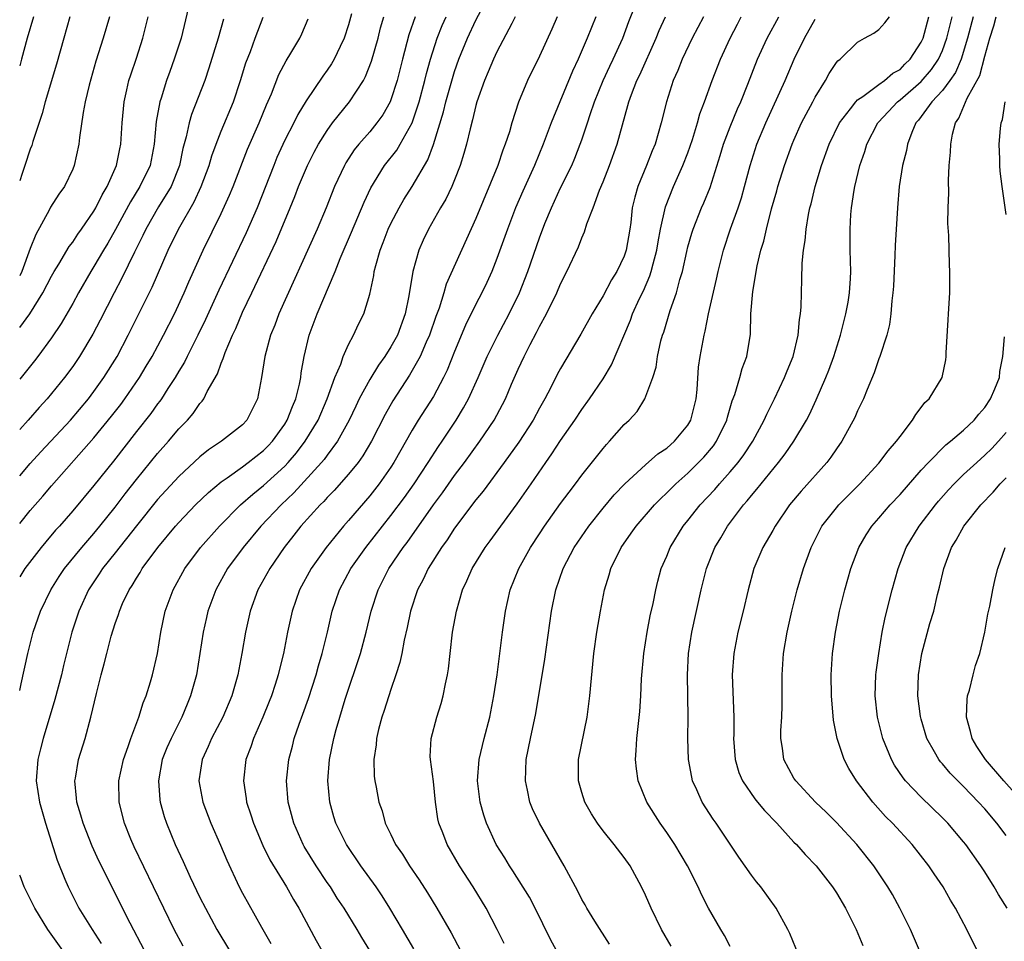
# Model space of a CAD drawing. Units: inches. Extents: x 2613000 to 2616000, y 1476000 to 1479000.
# Drawn here: x 2613000 to 2613093, y 1477632 to 1477719 of the extents above; entities that cross this region are included whole.
import ezdxf

# ---------------------------------------------------------------- set-up
doc = ezdxf.new("R2010")
doc.units = ezdxf.units.IN
doc.header["$MEASUREMENT"] = 0
doc.layers.add('LD26131476_2ft', color=162, linetype='Continuous')

msp = doc.modelspace()

# ---------------------------------------------------------------- linework, layer by layer
at = {"layer": 'LD26131476_2ft'}
for points, elevation in [([(2613016.173, 1477721), (2613015.223, 1477717), (2613014.577, 1477715), (2613014.145, 1477713.855), (2613013.843, 1477713), (2613013.331, 1477711.331), (2613013.216, 1477711), (2613012.877, 1477709.123), (2613012.693, 1477707), (2613012.29, 1477705), (2613011.337, 1477703), (2613010.432, 1477701.568), (2613009.039, 1477698.961), (2613008.319, 1477697.681), (2613007.899, 1477697), (2613007, 1477695.469), (2613006.701, 1477695), (2613005.559, 1477693), (2613005, 1477691.984), (2613003.901, 1477690.099), (2613003, 1477688.762), (2613001.712, 1477687), (2613001.408, 1477686.592), (2613000.127, 1477685), (2613000, 1477684.848)], 10396), ([(2613015.425, 1477631.425), (2613014.576, 1477633), (2613013.58, 1477635), (2613012.631, 1477637), (2613010.794, 1477640.794), (2613010.481, 1477641.519), (2613009.885, 1477643), (2613009.372, 1477645), (2613009.345, 1477647), (2613009.779, 1477649), (2613010.223, 1477650.223), (2613010.475, 1477651), (2613011.244, 1477653), (2613011.644, 1477654.356), (2613011.921, 1477655), (2613012.33, 1477656.33), (2613012.509, 1477657), (2613012.981, 1477659), (2613013.294, 1477661), (2613013.715, 1477663), (2613014.46, 1477665), (2613015.572, 1477667), (2613017.052, 1477669), (2613018.823, 1477671), (2613020.816, 1477673), (2613021.976, 1477674.024), (2613023, 1477674.831), (2613025, 1477676.661), (2613025.319, 1477677), (2613026.095, 1477677.905), (2613026.929, 1477679), (2613028.129, 1477681), (2613028.986, 1477683), (2613029.719, 1477685), (2613030.267, 1477686.267), (2613030.508, 1477687), (2613031, 1477688.12), (2613031.476, 1477689), (2613031.959, 1477690.041), (2613032.441, 1477691), (2613033, 1477692.867), (2613033.385, 1477694.615), (2613033.433, 1477695), (2613033.572, 1477695.572), (2613033.981, 1477697), (2613034.277, 1477697.723), (2613034.753, 1477699), (2613035, 1477699.524), (2613035.766, 1477701), (2613036.215, 1477701.785), (2613037, 1477703.002), (2613038.481, 1477705.518), (2613039.017, 1477706.983), (2613039.954, 1477710.046), (2613040.184, 1477711), (2613040.798, 1477713.202), (2613041, 1477713.85), (2613041.401, 1477715), (2613042.206, 1477717), (2613043, 1477718.693), (2613044.232, 1477721)], 10380), ([(2613033.003, 1477631), (2613032.247, 1477632.248), (2613031.812, 1477633), (2613030.578, 1477635), (2613029.947, 1477635.947), (2613029.295, 1477637), (2613029, 1477637.425), (2613027.968, 1477639), (2613026.827, 1477640.827), (2613026.729, 1477641), (2613025.84, 1477643), (2613025.322, 1477645), (2613025.171, 1477647), (2613025.375, 1477649), (2613025.721, 1477650.279), (2613025.892, 1477651), (2613026.356, 1477652.356), (2613026.707, 1477653.293), (2613027.23, 1477654.77), (2613027.951, 1477657), (2613028.174, 1477657.826), (2613028.529, 1477659), (2613029.01, 1477661.01), (2613029.461, 1477663), (2613030.138, 1477665), (2613031.216, 1477667), (2613032.64, 1477669), (2613035, 1477671.998), (2613036.281, 1477673.719), (2613037.191, 1477675), (2613038.518, 1477677), (2613039.483, 1477678.517), (2613039.828, 1477679), (2613041.151, 1477681), (2613041.85, 1477682.151), (2613042.306, 1477683), (2613043.22, 1477685), (2613044.079, 1477687), (2613045.073, 1477689), (2613046.151, 1477691), (2613047.135, 1477693), (2613047.913, 1477695), (2613049, 1477698.168), (2613049.52, 1477699.52), (2613050.129, 1477701), (2613051, 1477702.874), (2613052.043, 1477705), (2613052.331, 1477705.669), (2613052.854, 1477707), (2613053, 1477707.407), (2613053.537, 1477709), (2613053.785, 1477709.785), (2613054.207, 1477711), (2613054.999, 1477713.001), (2613055.633, 1477714.367), (2613055.946, 1477715), (2613056.871, 1477717), (2613057.444, 1477718.556), (2613058.038, 1477720.038)], 10372), ([(2613031.288, 1477719.288), (2613031, 1477718.264), (2613030.593, 1477717), (2613030.205, 1477716.205), (2613029.653, 1477715), (2613029.413, 1477714.587), (2613029, 1477713.984), (2613028.586, 1477713.414), (2613027, 1477711.094), (2613026.215, 1477709.786), (2613025.832, 1477709), (2613025, 1477707.383), (2613024.258, 1477705.742), (2613023.951, 1477705), (2613022.392, 1477701), (2613021.366, 1477698.634), (2613018.772, 1477693.228), (2613017.526, 1477690.474), (2613016.805, 1477689), (2613015.777, 1477687), (2613015.527, 1477686.473), (2613015, 1477685.615), (2613014.648, 1477685), (2613013.979, 1477683.979), (2613013.363, 1477683), (2613013.215, 1477682.785), (2613013, 1477682.52), (2613012.366, 1477681.634), (2613011, 1477679.913), (2613008.86, 1477677.14), (2613007, 1477674.833), (2613005, 1477672.445), (2613003.745, 1477671), (2613003.388, 1477670.612), (2613002.469, 1477669.531), (2613002.032, 1477669), (2613000.489, 1477667), (2613000, 1477666.231)], 10388), ([(2613001.294, 1477719), (2613000.71, 1477717), (2613000.174, 1477715), (2613000, 1477714.381)], 10404), ([(2613004.734, 1477719), (2613004.154, 1477717), (2613003.465, 1477714.535), (2613002.393, 1477711), (2613002.108, 1477709.892), (2613001.239, 1477707.239), (2613001.139, 1477706.861), (2613001, 1477706.535), (2613000.48, 1477705), (2613000.244, 1477704.244), (2613000, 1477703.551)], 10402), ([(2613008.457, 1477719), (2613007.878, 1477717), (2613007.187, 1477714.813), (2613006.549, 1477712.549), (2613006.186, 1477711), (2613005.983, 1477709.983), (2613005.633, 1477707.633), (2613005.568, 1477707), (2613005.143, 1477705), (2613005, 1477704.64), (2613004.222, 1477703), (2613003.702, 1477702.298), (2613002.92, 1477701.08), (2613002.778, 1477700.778), (2613001.526, 1477698.474), (2613001, 1477697.174), (2613000.205, 1477695), (2613000, 1477694.584)], 10400), ([(2613000, 1477689.716), (2613000.946, 1477691), (2613002.177, 1477693), (2613003, 1477694.551), (2613003.259, 1477695), (2613003.688, 1477695.688), (2613004.657, 1477697.343), (2613005, 1477697.777), (2613005.477, 1477698.523), (2613005.827, 1477699), (2613007, 1477700.673), (2613007.188, 1477701), (2613007.771, 1477702.229), (2613008.239, 1477703), (2613009.117, 1477705), (2613009.426, 1477706.574), (2613009.527, 1477707), (2613009.648, 1477709), (2613009.846, 1477711), (2613010.114, 1477712.114), (2613010.305, 1477713), (2613010.467, 1477713.533), (2613011, 1477715.109), (2613011.613, 1477717), (2613012.113, 1477719)], 10398), ([(2613000, 1477655.526), (2613000.15, 1477656.15), (2613000.762, 1477659), (2613001.265, 1477661), (2613001.952, 1477663), (2613002.923, 1477665), (2613003.732, 1477666.268), (2613004.225, 1477667), (2613005.856, 1477669), (2613007, 1477670.314), (2613007.567, 1477671), (2613009, 1477672.8), (2613009.944, 1477674.056), (2613011, 1477675.396), (2613013, 1477677.866), (2613014.019, 1477679), (2613015, 1477680.16), (2613015.822, 1477681), (2613016.371, 1477681.629), (2613017, 1477682.562), (2613017.215, 1477682.785), (2613017.357, 1477683), (2613017.679, 1477683.679), (2613018.642, 1477685.358), (2613019, 1477686.373), (2613019.194, 1477686.806), (2613019.238, 1477687), (2613019.372, 1477687.372), (2613020.059, 1477689), (2613020.366, 1477689.634), (2613021, 1477691.162), (2613021.884, 1477693), (2613024.169, 1477697.831), (2613025.506, 1477701), (2613025.938, 1477702.062), (2613026.3, 1477703), (2613027.141, 1477705), (2613027.767, 1477706.233), (2613028.184, 1477707), (2613029, 1477708.306), (2613029.508, 1477709), (2613031.106, 1477711), (2613032.402, 1477713), (2613032.616, 1477713.385), (2613033.176, 1477714.824), (2613033.787, 1477717), (2613034.03, 1477717.97), (2613034.337, 1477719)], 10386), ([(2613000, 1477675.752), (2613001, 1477676.917), (2613001.985, 1477678.015), (2613004.795, 1477681), (2613006.479, 1477683), (2613007, 1477683.685), (2613007.939, 1477685), (2613009.176, 1477687), (2613010.238, 1477689), (2613011.242, 1477691), (2613012.476, 1477693.524), (2613014.008, 1477697), (2613014.972, 1477699), (2613016.443, 1477701.557), (2613017.101, 1477703), (2613017.851, 1477705), (2613018.105, 1477705.895), (2613018.515, 1477707), (2613019, 1477708.237), (2613020.144, 1477711), (2613020.829, 1477713), (2613021.332, 1477714.668), (2613021.747, 1477715.747), (2613022.195, 1477717), (2613022.959, 1477718.959)], 10392), ([(2613037.298, 1477719), (2613036.696, 1477717.304), (2613036.083, 1477715), (2613035.576, 1477713), (2613035, 1477711.175), (2613034.929, 1477711), (2613034.235, 1477709.765), (2613033.684, 1477709), (2613033, 1477708.174), (2613031.967, 1477707), (2613031.536, 1477706.464), (2613030.75, 1477705.249), (2613030.615, 1477705), (2613029.696, 1477703), (2613028.896, 1477701), (2613028.041, 1477699), (2613024.428, 1477691), (2613024.042, 1477689.958), (2613023.648, 1477689), (2613023.124, 1477687), (2613022.808, 1477685), (2613022.41, 1477683), (2613021.428, 1477681), (2613021, 1477680.549), (2613019.041, 1477679), (2613017.802, 1477678.198), (2613017, 1477677.545), (2613015, 1477675.687), (2613013, 1477673.511), (2613011, 1477671.026), (2613009, 1477668.478), (2613007.817, 1477667), (2613007.502, 1477666.498), (2613007, 1477665.771), (2613006.494, 1477665), (2613005.572, 1477663), (2613004.925, 1477661), (2613004.132, 1477657.868), (2613003.928, 1477657), (2613003.326, 1477654.674), (2613002.219, 1477651), (2613001.977, 1477650.023), (2613001.7, 1477649), (2613001.542, 1477647), (2613001.859, 1477645), (2613002.433, 1477643), (2613003.521, 1477639.521), (2613004.269, 1477637.731), (2613004.556, 1477637), (2613005.589, 1477635), (2613006.821, 1477633), (2613007.671, 1477631.672)], 10384), ([(2613011.776, 1477631), (2613010.418, 1477633.582), (2613007.475, 1477639.475), (2613006.84, 1477640.84), (2613005.972, 1477643), (2613005.76, 1477643.76), (2613005.383, 1477645), (2613005.369, 1477645.369), (2613005.199, 1477647), (2613005.253, 1477647.253), (2613005.541, 1477649), (2613006.162, 1477651), (2613006.713, 1477653), (2613007.227, 1477655.227), (2613007.679, 1477657), (2613007.972, 1477658.028), (2613008.201, 1477659), (2613008.636, 1477660.636), (2613009, 1477661.817), (2613009.313, 1477662.687), (2613009.397, 1477663), (2613009.701, 1477663.701), (2613010.312, 1477665), (2613010.596, 1477665.404), (2613011, 1477666.092), (2613011.358, 1477666.642), (2613011.56, 1477667), (2613013.028, 1477669), (2613014.692, 1477671), (2613015, 1477671.346), (2613016.591, 1477673), (2613017.811, 1477674.189), (2613019, 1477675.178), (2613019.561, 1477675.561), (2613021, 1477676.588), (2613021.557, 1477677), (2613023, 1477678.122), (2613023.439, 1477678.561), (2613023.848, 1477679), (2613025, 1477680.623), (2613025.233, 1477681), (2613025.707, 1477682.292), (2613026.026, 1477683), (2613026.382, 1477684.382), (2613026.5, 1477685), (2613026.552, 1477685.448), (2613026.828, 1477687), (2613027.286, 1477689), (2613028.034, 1477691), (2613029.743, 1477695), (2613030.217, 1477696.217), (2613031.287, 1477698.713), (2613032.467, 1477701.534), (2613033.101, 1477702.899), (2613034.409, 1477705), (2613035.557, 1477706.443), (2613035.887, 1477707), (2613036.994, 1477709.006), (2613037.654, 1477711), (2613038.2, 1477713), (2613038.351, 1477713.649), (2613038.725, 1477715), (2613039.352, 1477717), (2613039.82, 1477718.18), (2613040.195, 1477719)], 10382), ([(2613046.718, 1477719), (2613046.386, 1477718.386), (2613045, 1477715.701), (2613044.673, 1477715), (2613044.181, 1477713.819), (2613043.814, 1477713), (2613043.096, 1477711), (2613043, 1477710.658), (2613042.697, 1477709.303), (2613042.458, 1477708.458), (2613042.117, 1477707), (2613041.87, 1477706.13), (2613041.523, 1477705), (2613041, 1477703.643), (2613040.741, 1477703), (2613040.181, 1477701.819), (2613039.684, 1477701), (2613038.553, 1477699), (2613038.052, 1477697.948), (2613037.639, 1477697), (2613037.069, 1477695), (2613036.7, 1477692.7), (2613036.352, 1477691), (2613035.615, 1477689), (2613035, 1477687.891), (2613034.429, 1477687), (2613033.827, 1477686.173), (2613033, 1477684.812), (2613032.022, 1477683), (2613031.683, 1477682.317), (2613031.069, 1477681), (2613029.971, 1477679), (2613029, 1477677.7), (2613028.711, 1477677.289), (2613028.47, 1477677), (2613025.862, 1477674.138), (2613024.649, 1477673), (2613022.727, 1477671), (2613021.059, 1477669), (2613019.593, 1477667), (2613018.495, 1477665), (2613017.753, 1477663), (2613017.608, 1477662.392), (2613017.283, 1477661), (2613016.989, 1477659), (2613016.661, 1477657), (2613016.117, 1477655), (2613015.782, 1477654.218), (2613015.29, 1477653), (2613014.275, 1477651), (2613013.882, 1477650.118), (2613013.438, 1477649), (2613013.074, 1477647), (2613013.214, 1477645.214), (2613013.245, 1477645), (2613013.628, 1477643.628), (2613013.841, 1477643), (2613014.666, 1477641), (2613015.409, 1477639.409), (2613016.077, 1477637.923), (2613017, 1477636.013), (2613017.509, 1477635), (2613018.598, 1477633), (2613019.779, 1477631)], 10378), ([(2613050.687, 1477719), (2613050.171, 1477717.829), (2613049, 1477715.291), (2613047.891, 1477713), (2613047.045, 1477710.954), (2613046.401, 1477709), (2613046.166, 1477708.166), (2613045.788, 1477707), (2613045.559, 1477706.441), (2613045.072, 1477705), (2613043, 1477699.991), (2613040.204, 1477693.795), (2613039.986, 1477693), (2613039.542, 1477691.542), (2613039.248, 1477690.752), (2613038.645, 1477689), (2613038.329, 1477688.329), (2613037.753, 1477687), (2613037, 1477685.657), (2613036.753, 1477685.247), (2613035.185, 1477682.814), (2613034.465, 1477681.535), (2613033.178, 1477679), (2613032.365, 1477677.635), (2613031.901, 1477677), (2613031, 1477675.891), (2613029.647, 1477674.353), (2613029, 1477673.706), (2613028.671, 1477673.329), (2613028.325, 1477673), (2613026.505, 1477671), (2613025.858, 1477670.142), (2613024.934, 1477669), (2613023.57, 1477667), (2613022.464, 1477665), (2613021.734, 1477663), (2613021.281, 1477661), (2613020.951, 1477659), (2613020.578, 1477657), (2613020.002, 1477655), (2613019.144, 1477653), (2613018.096, 1477651), (2613017.777, 1477650.223), (2613017.191, 1477649), (2613016.881, 1477647), (2613017.253, 1477645), (2613018.028, 1477643), (2613018.934, 1477640.934), (2613019.518, 1477639.518), (2613020.7, 1477637), (2613021, 1477636.425), (2613022.793, 1477633.207), (2613023.671, 1477631.672)], 10376), ([(2613054.325, 1477719), (2613053.517, 1477717), (2613052.646, 1477715), (2613052.123, 1477713.877), (2613050.104, 1477709), (2613049.354, 1477707), (2613048.527, 1477705), (2613047.427, 1477702.573), (2613046.759, 1477701), (2613045.989, 1477699), (2613045, 1477696.214), (2613044.522, 1477695), (2613044.048, 1477693.952), (2613043.579, 1477693), (2613043, 1477691.912), (2613042.043, 1477689.957), (2613041, 1477687.453), (2613040.302, 1477685.698), (2613039.955, 1477685), (2613039, 1477683.237), (2613037.568, 1477681), (2613037, 1477680.064), (2613035.283, 1477677), (2613035, 1477676.569), (2613033.893, 1477675), (2613033, 1477673.868), (2613031, 1477671.538), (2613030.516, 1477671), (2613028.886, 1477669), (2613027.494, 1477667), (2613026.397, 1477665), (2613025.679, 1477663), (2613025.26, 1477661), (2613024.878, 1477659), (2613024.485, 1477657.515), (2613024.375, 1477657), (2613024.087, 1477656.087), (2613023.727, 1477655), (2613023.524, 1477654.476), (2613022.918, 1477653), (2613022.036, 1477651), (2613021.79, 1477650.21), (2613021.337, 1477649), (2613021.102, 1477647), (2613021.352, 1477645.352), (2613021.39, 1477645), (2613021.801, 1477643.801), (2613022.038, 1477643), (2613022.912, 1477640.912), (2613023.573, 1477639.573), (2613025.168, 1477637), (2613025.818, 1477635.818), (2613026.305, 1477635), (2613027.949, 1477631.949), (2613030.121, 1477628.121)], 10374), ([(2613037.162, 1477631.162), (2613036.102, 1477633), (2613034.902, 1477635), (2613034.165, 1477636.166), (2613033.607, 1477637), (2613032.171, 1477639), (2613030.805, 1477641), (2613029.807, 1477643), (2613029.621, 1477643.621), (2613029.24, 1477645), (2613029.066, 1477647), (2613029.213, 1477649), (2613029.619, 1477651), (2613029.847, 1477651.847), (2613030.182, 1477653), (2613030.702, 1477654.702), (2613032.13, 1477659), (2613032.676, 1477661), (2613033.152, 1477663), (2613033.787, 1477665), (2613034.801, 1477667), (2613036.158, 1477669), (2613036.526, 1477669.474), (2613039, 1477673.002), (2613039.851, 1477674.149), (2613041, 1477675.777), (2613041.934, 1477677), (2613043.392, 1477679), (2613044.734, 1477681), (2613045.531, 1477682.469), (2613045.805, 1477683), (2613046.385, 1477684.385), (2613047, 1477685.797), (2613047.559, 1477687), (2613048.134, 1477688.134), (2613048.738, 1477689.262), (2613049, 1477689.806), (2613049.668, 1477691), (2613050.649, 1477693), (2613051, 1477693.84), (2613051.598, 1477695), (2613052.674, 1477697.326), (2613053, 1477698.189), (2613053.26, 1477698.741), (2613053.483, 1477699.483), (2613054.067, 1477701), (2613054.675, 1477702.675), (2613055, 1477703.443), (2613055.606, 1477705), (2613056.329, 1477707), (2613056.824, 1477708.824), (2613057.348, 1477710.652), (2613057.433, 1477711), (2613057.678, 1477711.678), (2613058.198, 1477713), (2613058.469, 1477713.531), (2613060.017, 1477717), (2613060.297, 1477717.703), (2613060.897, 1477719)], 10370), ([(2613064.479, 1477719), (2613063.413, 1477717), (2613062.46, 1477715), (2613062.042, 1477713.958), (2613061.621, 1477713), (2613060.979, 1477711), (2613060.487, 1477709), (2613059.907, 1477707), (2613059.638, 1477706.362), (2613059.11, 1477705), (2613058.282, 1477703), (2613057.992, 1477702.008), (2613057.76, 1477701), (2613057.607, 1477699.607), (2613057.521, 1477699), (2613057.19, 1477697), (2613057, 1477696.458), (2613056.301, 1477695), (2613055.794, 1477694.206), (2613055, 1477692.704), (2613053.974, 1477691), (2613052.918, 1477689.082), (2613051, 1477685.864), (2613050.691, 1477685.309), (2613050.068, 1477684.067), (2613049.502, 1477683), (2613049, 1477682.11), (2613048.412, 1477681), (2613047.068, 1477678.932), (2613045.682, 1477677), (2613043.685, 1477674.314), (2613043, 1477673.493), (2613041, 1477670.824), (2613040.29, 1477669.71), (2613039.773, 1477669), (2613038.514, 1477667), (2613038.033, 1477665.967), (2613037.507, 1477665), (2613036.842, 1477663), (2613036.538, 1477661.462), (2613036.255, 1477660.255), (2613036.025, 1477659), (2613035.849, 1477658.151), (2613035.473, 1477657), (2613035, 1477655.621), (2613034.376, 1477653.624), (2613034.157, 1477653), (2613033.83, 1477651.83), (2613033.634, 1477651), (2613033.606, 1477650.394), (2613033.388, 1477649), (2613033.433, 1477647.433), (2613033.491, 1477647), (2613033.597, 1477646.403), (2613033.864, 1477645), (2613034.176, 1477644.176), (2613034.472, 1477643), (2613035, 1477641.933), (2613035.44, 1477641), (2613036.082, 1477640.082), (2613036.743, 1477639), (2613037.673, 1477637.673), (2613038.463, 1477636.463), (2613039.34, 1477635), (2613040.668, 1477632.668), (2613041.57, 1477631)], 10368), ([(2613045.685, 1477631.686), (2613045.033, 1477633), (2613043.967, 1477635), (2613042.748, 1477637), (2613041.478, 1477639), (2613040.295, 1477641), (2613039.885, 1477642.115), (2613039.532, 1477643), (2613039.436, 1477643.436), (2613039.217, 1477645), (2613039, 1477646.931), (2613038.719, 1477649), (2613038.715, 1477649.285), (2613038.789, 1477651), (2613039.316, 1477653), (2613039.725, 1477654.275), (2613039.939, 1477655), (2613040.142, 1477656.142), (2613040.337, 1477657), (2613040.429, 1477657.571), (2613040.576, 1477659), (2613040.817, 1477661), (2613041.184, 1477663), (2613041.763, 1477665), (2613042.163, 1477665.837), (2613042.649, 1477667), (2613043.898, 1477669), (2613044.372, 1477669.628), (2613045.359, 1477671), (2613046.905, 1477673.095), (2613048.233, 1477675), (2613049.6, 1477677), (2613050.184, 1477677.816), (2613051, 1477679.072), (2613052.345, 1477681), (2613053, 1477681.998), (2613053.735, 1477683), (2613055, 1477684.886), (2613055.785, 1477686.216), (2613057.588, 1477690.413), (2613057.793, 1477691), (2613058.45, 1477692.45), (2613058.809, 1477693.191), (2613059.418, 1477694.582), (2613059.541, 1477695), (2613059.712, 1477695.712), (2613060.076, 1477697), (2613060.196, 1477697.804), (2613060.428, 1477699), (2613060.892, 1477701.108), (2613061.644, 1477703), (2613062.539, 1477705), (2613063, 1477706.2), (2613063.431, 1477707.432), (2613063.913, 1477709), (2613064.139, 1477709.861), (2613064.57, 1477711), (2613065.287, 1477713), (2613066.085, 1477715), (2613066.986, 1477717), (2613067.674, 1477718.326), (2613068.038, 1477719)], 10366), ([(2613050.612, 1477631), (2613050.037, 1477632.037), (2613048.595, 1477635), (2613048.052, 1477636.052), (2613046.509, 1477638.509), (2613046.166, 1477639), (2613045.73, 1477639.731), (2613044.925, 1477641), (2613044.001, 1477643), (2613043.757, 1477643.757), (2613043.413, 1477645), (2613043.179, 1477647), (2613043.319, 1477649), (2613043.781, 1477651), (2613044.314, 1477653), (2613044.717, 1477655), (2613045.011, 1477657), (2613045.523, 1477661), (2613045.801, 1477663), (2613046.257, 1477665), (2613047.052, 1477667), (2613048.151, 1477669), (2613049, 1477670.292), (2613049.469, 1477671), (2613051, 1477673.129), (2613051.797, 1477674.203), (2613052.418, 1477675), (2613053, 1477675.794), (2613055, 1477678.321), (2613055.313, 1477678.687), (2613055.623, 1477679), (2613057, 1477680.573), (2613057.457, 1477681), (2613058.204, 1477681.796), (2613058.952, 1477683), (2613059.697, 1477685), (2613060.016, 1477685.984), (2613060.145, 1477687), (2613060.464, 1477688.464), (2613060.613, 1477689), (2613060.718, 1477689.282), (2613061.327, 1477691.327), (2613061.924, 1477693), (2613062.244, 1477694.245), (2613062.487, 1477695), (2613062.895, 1477696.895), (2613063, 1477697.32), (2613063.372, 1477698.628), (2613063.494, 1477699), (2613064.296, 1477701), (2613064.516, 1477701.483), (2613065.093, 1477702.907), (2613066.053, 1477705.947), (2613066.369, 1477707), (2613067, 1477708.644), (2613067.678, 1477710.322), (2613067.983, 1477711), (2613068.662, 1477712.662), (2613069.575, 1477715), (2613070.464, 1477717), (2613071.575, 1477719)], 10364), ([(2613061.428, 1477631.428), (2613060.523, 1477633), (2613059.542, 1477635), (2613059, 1477636.225), (2613058.633, 1477637), (2613057.552, 1477639), (2613057, 1477639.784), (2613056.057, 1477641), (2613055, 1477642.282), (2613054.471, 1477643), (2613053.908, 1477643.908), (2613053.286, 1477645), (2613053, 1477645.902), (2613052.676, 1477647), (2613052.698, 1477649), (2613053.494, 1477653), (2613053.76, 1477655), (2613054.125, 1477659), (2613054.401, 1477661), (2613054.746, 1477663), (2613055.151, 1477665), (2613055.585, 1477666.415), (2613055.74, 1477667), (2613056.694, 1477669), (2613057.658, 1477670.342), (2613058.111, 1477671), (2613059.838, 1477673), (2613060.408, 1477673.592), (2613061, 1477674.144), (2613061.85, 1477675), (2613063, 1477676.003), (2613064.015, 1477677), (2613064.5, 1477677.5), (2613065.416, 1477678.584), (2613065.708, 1477679), (2613066.672, 1477681), (2613066.734, 1477681.266), (2613067.189, 1477682.811), (2613067.424, 1477683.424), (2613067.894, 1477685), (2613068.128, 1477685.872), (2613068.548, 1477687), (2613068.897, 1477689.102), (2613068.95, 1477691), (2613069.114, 1477693.114), (2613069.535, 1477695.535), (2613069.884, 1477697), (2613070.149, 1477697.851), (2613070.398, 1477699), (2613070.897, 1477700.897), (2613071.395, 1477702.605), (2613071.495, 1477703), (2613072.109, 1477705), (2613072.828, 1477707), (2613073, 1477707.392), (2613073.728, 1477709), (2613074.155, 1477709.845), (2613074.787, 1477711), (2613075, 1477711.419), (2613075.984, 1477713), (2613076.335, 1477713.665), (2613077, 1477714.689), (2613077.14, 1477714.86), (2613077.343, 1477715), (2613079, 1477716.621), (2613079.657, 1477717), (2613080.532, 1477717.468), (2613081, 1477717.806), (2613081.567, 1477718.433), (2613081.997, 1477719)], 10360), ([(2613067, 1477631.401), (2613066.441, 1477632.441), (2613066.092, 1477633), (2613064.937, 1477635), (2613064.288, 1477636.289), (2613063.959, 1477637), (2613062.97, 1477639), (2613061.78, 1477641), (2613061, 1477642.146), (2613060.382, 1477643), (2613059.132, 1477645), (2613058.318, 1477647), (2613058.142, 1477648.142), (2613058.056, 1477649), (2613058.132, 1477649.868), (2613058.183, 1477651), (2613058.471, 1477653.529), (2613058.557, 1477655), (2613058.625, 1477656.625), (2613058.839, 1477659), (2613059.167, 1477661), (2613059.455, 1477662.545), (2613059.718, 1477663.717), (2613059.964, 1477665), (2613060.171, 1477665.829), (2613060.49, 1477667), (2613061, 1477668.176), (2613061.327, 1477669), (2613062.569, 1477671), (2613063, 1477671.524), (2613064.16, 1477673), (2613065.527, 1477674.473), (2613065.972, 1477675), (2613067, 1477676.122), (2613067.752, 1477677), (2613068.286, 1477677.714), (2613069.137, 1477679), (2613070.2, 1477681), (2613070.432, 1477681.568), (2613071.155, 1477683), (2613072.119, 1477685), (2613072.361, 1477685.639), (2613072.935, 1477687), (2613073.412, 1477689), (2613073.518, 1477690.482), (2613073.621, 1477691), (2613073.679, 1477691.679), (2613073.702, 1477693), (2613073.757, 1477694.243), (2613073.775, 1477695.775), (2613073.899, 1477697), (2613074.065, 1477697.935), (2613074.142, 1477699), (2613074.37, 1477700.371), (2613074.509, 1477701), (2613074.618, 1477701.382), (2613074.986, 1477703), (2613075.586, 1477705), (2613076.323, 1477707), (2613077.299, 1477709), (2613078.325, 1477710.325), (2613078.82, 1477711), (2613079, 1477711.177), (2613079.503, 1477711.503), (2613081, 1477712.61), (2613081.553, 1477713), (2613082.31, 1477713.69), (2613083, 1477714.053), (2613083.465, 1477714.535), (2613083.97, 1477715), (2613085, 1477716.619), (2613085.17, 1477717), (2613085.718, 1477719)], 10358), ([(2613073.456, 1477630.544), (2613072.622, 1477632.622), (2613072.431, 1477633), (2613071.309, 1477635), (2613069.882, 1477637), (2613069.484, 1477637.484), (2613069, 1477638.12), (2613067.814, 1477639.814), (2613065.66, 1477643), (2613065.377, 1477643.377), (2613064.337, 1477645), (2613063.836, 1477646.164), (2613063.442, 1477647), (2613063.357, 1477647.357), (2613063.06, 1477649), (2613063.001, 1477651.001), (2613063.02, 1477653), (2613062.961, 1477657), (2613063.048, 1477659), (2613063.359, 1477661), (2613064.255, 1477665), (2613064.753, 1477667), (2613065.541, 1477669), (2613066.097, 1477669.903), (2613066.729, 1477671), (2613068.244, 1477673), (2613068.605, 1477673.395), (2613069, 1477673.896), (2613069.516, 1477674.484), (2613069.911, 1477675), (2613071.558, 1477677), (2613072.184, 1477677.816), (2613073.005, 1477679), (2613074.183, 1477681), (2613074.463, 1477681.538), (2613075.101, 1477682.899), (2613076.011, 1477685), (2613076.29, 1477685.71), (2613076.76, 1477687), (2613077.398, 1477689), (2613077.904, 1477691), (2613078.101, 1477692.101), (2613078.245, 1477693), (2613078.336, 1477694.336), (2613078.365, 1477695), (2613078.308, 1477697), (2613078.288, 1477699), (2613078.37, 1477700.37), (2613078.434, 1477701), (2613078.676, 1477702.676), (2613078.737, 1477703), (2613079.207, 1477705), (2613079.686, 1477706.314), (2613079.88, 1477707), (2613080.914, 1477709), (2613080.951, 1477709.049), (2613081.91, 1477710.09), (2613082.778, 1477711), (2613083, 1477711.166), (2613085, 1477712.911), (2613085.976, 1477714.024), (2613086.644, 1477715), (2613087, 1477715.821), (2613087.415, 1477717), (2613087.907, 1477719)], 10356), ([(2613089.886, 1477719), (2613089.371, 1477717), (2613088.778, 1477715), (2613088.246, 1477713.754), (2613087.701, 1477713), (2613087, 1477712.069), (2613085.996, 1477711), (2613084.744, 1477709.256), (2613084.504, 1477709), (2613084.105, 1477708.105), (2613083.691, 1477707), (2613083.597, 1477706.403), (2613083.239, 1477705), (2613082.935, 1477703), (2613082.757, 1477701), (2613082.533, 1477697.467), (2613082.51, 1477696.51), (2613082.379, 1477693.622), (2613082.335, 1477693), (2613082.232, 1477692.232), (2613082.145, 1477691), (2613082.005, 1477689.995), (2613081.757, 1477689), (2613081.093, 1477687), (2613081, 1477686.769), (2613080.55, 1477685.451), (2613079.888, 1477683.888), (2613079.543, 1477683), (2613079, 1477681.861), (2613078.75, 1477681.25), (2613077.524, 1477679), (2613077, 1477678.277), (2613076.491, 1477677.51), (2613076.104, 1477677), (2613073.685, 1477674.314), (2613072.595, 1477673), (2613071.215, 1477671), (2613071, 1477670.601), (2613070.082, 1477669), (2613069.232, 1477667), (2613068.673, 1477665), (2613068.213, 1477663), (2613067.724, 1477661), (2613067.322, 1477659), (2613067.183, 1477657), (2613067.317, 1477653), (2613067.324, 1477651.324), (2613067.31, 1477651), (2613067.456, 1477649), (2613067.803, 1477647.802), (2613068.134, 1477647), (2613069.307, 1477645.307), (2613069.574, 1477645), (2613070.209, 1477644.209), (2613071.384, 1477643), (2613073, 1477641.232), (2613073.229, 1477641), (2613074.046, 1477640.046), (2613075.081, 1477639), (2613076.638, 1477637), (2613077, 1477636.447), (2613077.854, 1477635), (2613078.872, 1477633), (2613079.481, 1477631.481)], 10354), ([(2613084.829, 1477631), (2613083.975, 1477633), (2613082.978, 1477635), (2613082.277, 1477636.277), (2613081.862, 1477637), (2613080.526, 1477639), (2613078.921, 1477641), (2613077, 1477643.061), (2613076.04, 1477644.04), (2613075.033, 1477645), (2613073.164, 1477647), (2613073, 1477647.267), (2613072.048, 1477649), (2613071.908, 1477650.092), (2613071.753, 1477651), (2613071.76, 1477651.76), (2613071.845, 1477653), (2613071.894, 1477654.106), (2613071.903, 1477657), (2613072.029, 1477659), (2613072.369, 1477661), (2613072.813, 1477663), (2613073.31, 1477665), (2613073.894, 1477667), (2613074.613, 1477669), (2613075.64, 1477671), (2613077, 1477672.744), (2613077.218, 1477673), (2613079.223, 1477675), (2613081, 1477676.928), (2613081.891, 1477678.109), (2613082.685, 1477679), (2613083, 1477679.457), (2613084.193, 1477681), (2613084.477, 1477681.522), (2613085, 1477682.174), (2613085.351, 1477682.649), (2613085.747, 1477683), (2613086.977, 1477685), (2613087.309, 1477686.69), (2613087.346, 1477687), (2613087.338, 1477687.337), (2613087.545, 1477690.455), (2613087.562, 1477691), (2613087.689, 1477693), (2613087.712, 1477695), (2613087.672, 1477695.672), (2613087.598, 1477698.402), (2613087.521, 1477699.521), (2613087.532, 1477701), (2613087.59, 1477702.411), (2613087.566, 1477703.566), (2613087.647, 1477705), (2613087.759, 1477706.241), (2613087.782, 1477707), (2613087.96, 1477707.96), (2613088.219, 1477709), (2613088.54, 1477709.46), (2613089.346, 1477711.346), (2613090.519, 1477713.481), (2613091, 1477715.294), (2613091.484, 1477717), (2613091.85, 1477718.149), (2613092.069, 1477719)], 10352), ([(2613000, 1477671.242), (2613001, 1477672.472), (2613002.174, 1477673.826), (2613003, 1477674.818), (2613007, 1477679.315), (2613008.646, 1477681.355), (2613009.522, 1477682.478), (2613009.909, 1477683), (2613011.291, 1477685), (2613011.931, 1477686.069), (2613012.476, 1477687), (2613013.571, 1477689), (2613014.598, 1477691), (2613015.521, 1477693), (2613015.961, 1477694.039), (2613017.301, 1477697), (2613019, 1477700.467), (2613019.793, 1477702.206), (2613020.12, 1477703), (2613021.485, 1477706.516), (2613022.57, 1477709), (2613023.281, 1477710.72), (2613023.736, 1477711.736), (2613024.446, 1477713.555), (2613025.133, 1477714.867), (2613025.564, 1477715.564), (2613026.409, 1477717), (2613026.602, 1477717.399), (2613027.198, 1477718.802)], 10390), ([(2613019.203, 1477718.797), (2613018.706, 1477717), (2613017.847, 1477714.153), (2613017.442, 1477713), (2613016.193, 1477709.807), (2613015.965, 1477709), (2613015.705, 1477707.704), (2613015.392, 1477706.608), (2613015.071, 1477705), (2613014.274, 1477703), (2613013.099, 1477701.099), (2613011.887, 1477699), (2613011.611, 1477698.389), (2613010.816, 1477696.816), (2613009.636, 1477694.364), (2613008.907, 1477693), (2613007.592, 1477690.408), (2613006.902, 1477689.098), (2613005.637, 1477687), (2613005, 1477686.052), (2613004.228, 1477685), (2613002.595, 1477683), (2613001.825, 1477682.175), (2613000.797, 1477681), (2613000, 1477680.103)], 10394), ([(2613055.61, 1477631.61), (2613054.218, 1477633.782), (2613053.472, 1477635), (2613053.306, 1477635.306), (2613053, 1477635.813), (2613052.609, 1477636.609), (2613051.334, 1477639), (2613049.016, 1477643), (2613048.357, 1477644.357), (2613048.106, 1477645), (2613047.89, 1477646.11), (2613047.683, 1477647), (2613047.766, 1477649), (2613048.166, 1477651), (2613048.661, 1477653.339), (2613049.52, 1477658.48), (2613050.14, 1477663), (2613050.555, 1477665), (2613051.247, 1477667), (2613052.288, 1477669), (2613053.65, 1477671), (2613055, 1477672.691), (2613056.058, 1477673.941), (2613057.064, 1477675), (2613059, 1477676.793), (2613060.182, 1477677.818), (2613061, 1477678.345), (2613061.75, 1477679), (2613063, 1477680.536), (2613063.276, 1477681), (2613063.768, 1477683), (2613063.88, 1477683.88), (2613064.016, 1477685.984), (2613064.166, 1477687), (2613064.522, 1477689), (2613064.63, 1477689.37), (2613064.958, 1477691), (2613065.708, 1477694.292), (2613065.848, 1477695), (2613066.344, 1477697), (2613067.026, 1477699.026), (2613067.737, 1477701), (2613068.042, 1477701.958), (2613068.337, 1477703), (2613068.862, 1477705), (2613069.508, 1477707), (2613070.339, 1477709), (2613072.182, 1477713), (2613073.017, 1477715), (2613073.981, 1477717), (2613075, 1477718.781)], 10362), ([(2613093, 1477700.372), (2613092.618, 1477703), (2613092.451, 1477704.451), (2613092.411, 1477705), (2613092.409, 1477705.591), (2613092.361, 1477707), (2613092.466, 1477708.466), (2613092.534, 1477709), (2613092.66, 1477709.34), (2613092.913, 1477711)], 10350), ([(2613090.276, 1477631), (2613089.307, 1477633), (2613088.239, 1477635), (2613087.762, 1477635.763), (2613087.078, 1477637), (2613086.232, 1477638.233), (2613085.727, 1477639), (2613084.133, 1477641), (2613082.287, 1477643), (2613081.646, 1477643.646), (2613080.433, 1477645), (2613078.899, 1477647), (2613078.166, 1477648.166), (2613077.736, 1477649), (2613077.081, 1477651), (2613076.733, 1477652.732), (2613076.532, 1477655), (2613076.502, 1477657), (2613076.632, 1477659), (2613076.911, 1477661), (2613077.304, 1477663), (2613077.801, 1477665), (2613078.376, 1477667), (2613079.124, 1477669), (2613079.812, 1477670.188), (2613080.345, 1477671), (2613081, 1477671.742), (2613082.074, 1477673), (2613083, 1477673.991), (2613085, 1477676.267), (2613085.675, 1477677), (2613087.333, 1477678.667), (2613087.762, 1477679), (2613089, 1477680.059), (2613089.999, 1477681), (2613090.443, 1477681.557), (2613091, 1477682.198), (2613091.541, 1477683), (2613091.948, 1477683.949), (2613092.366, 1477685), (2613092.424, 1477685.576), (2613092.704, 1477687), (2613092.841, 1477688.841)], 10350), ([(2613093.102, 1477635), (2613092.29, 1477636.29), (2613091.884, 1477637), (2613091, 1477638.42), (2613090.621, 1477639), (2613089.206, 1477641), (2613089, 1477641.259), (2613087.514, 1477643), (2613087, 1477643.524), (2613085, 1477645.455), (2613083.526, 1477647), (2613083.291, 1477647.292), (2613082.488, 1477648.487), (2613082.19, 1477649), (2613081.366, 1477651), (2613080.87, 1477653), (2613080.656, 1477655), (2613080.721, 1477657), (2613080.745, 1477657.255), (2613080.988, 1477659), (2613081.316, 1477661), (2613081.595, 1477662.406), (2613082.275, 1477665), (2613082.821, 1477667), (2613083.577, 1477669), (2613084.799, 1477671), (2613086.341, 1477673), (2613086.641, 1477673.359), (2613087.578, 1477674.422), (2613088.113, 1477675), (2613089, 1477675.862), (2613090.23, 1477677), (2613091, 1477677.678), (2613091.665, 1477678.335), (2613092.282, 1477679), (2613093, 1477679.836)], 10348), ([(2613093, 1477641.848), (2613092.139, 1477643), (2613091, 1477644.348), (2613090.411, 1477645), (2613089, 1477646.469), (2613088.449, 1477647), (2613087.733, 1477647.733), (2613087, 1477648.595), (2613086.804, 1477648.804), (2613086.654, 1477649), (2613086.252, 1477649.748), (2613085.538, 1477651), (2613085, 1477652.802), (2613084.934, 1477653.066), (2613084.693, 1477655), (2613084.754, 1477657), (2613085.064, 1477659), (2613085.827, 1477661.827), (2613086.186, 1477663), (2613086.548, 1477664.547), (2613086.738, 1477665.262), (2613087.13, 1477667), (2613087.87, 1477669), (2613088.305, 1477669.695), (2613089.02, 1477671), (2613090.626, 1477673), (2613091.793, 1477674.208), (2613092.448, 1477675), (2613093, 1477675.561)], 10346), ([(2613093.836, 1477645.836), (2613092.786, 1477647), (2613091.06, 1477649), (2613090.253, 1477650.253), (2613089.797, 1477651), (2613089.64, 1477651.64), (2613089.262, 1477653), (2613089.325, 1477654.675), (2613089.368, 1477655), (2613089.54, 1477655.54), (2613089.899, 1477657), (2613090.133, 1477657.868), (2613090.513, 1477659), (2613090.992, 1477661.008), (2613091.278, 1477662.722), (2613091.46, 1477663.459), (2613091.75, 1477665), (2613091.975, 1477666.025), (2613092.231, 1477667), (2613092.922, 1477669)], 10344), ([(2613004.066, 1477631), (2613002.658, 1477633), (2613001.417, 1477635), (2613000.624, 1477636.624), (2613000.423, 1477637), (2613000.038, 1477638.038), (2613000, 1477638.128)], 10386)]:
    msp.add_lwpolyline(points, dxfattribs=dict(at, elevation=elevation))

doc.saveas('drawing.dxf')
